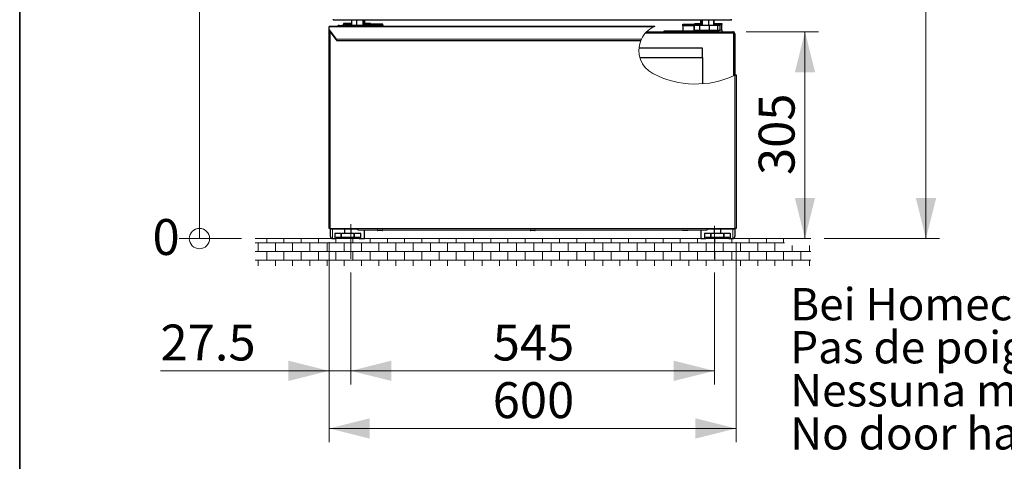
# Model space of a CAD drawing. Units: millimetres. Extents: x 0 to 210, y 0 to 297.
# Drawn here: x 10 to 83, y 121 to 154 of the extents above; entities that cross this region are included whole.
import ezdxf

# ---------------------------------------------------------------- set-up
doc = ezdxf.new("R2010")
doc.units = ezdxf.units.MM
doc.linetypes.add('CENTERX2', pattern=[20.32, 12.7, -2.54, 2.54, -2.54])
doc.styles.add('SLDTEXTSTYLE0', font='TXT', dxfattribs={"width": 0.605})
doc.dimstyles.new('SLDDIMSTYLE1', dxfattribs={"dimtxt": 2.568319, "dimasz": 3, "dimexe": 0, "dimexo": 0.0625, "dimgap": 0.64208, "dimtad": 1, "dimdec": 0, "dimlfac": 20, "dimrnd": 1e-09, "dimzin": 12, "dimdsep": 46, "dimtxsty": 'SLDTEXTSTYLE0', "dimsah": 1, "dimcen": 0.09, "dimadec": 0, "dimazin": 3, "dimtfac": 1, "dimtdec": 1, "dimtofl": 0, "dimtmove": 0, "dimatfit": 3, "dimfxl": 1, "dimfrac": 2, "dimtolj": 1, "dimtzin": 12, "dimarcsym": 0})
doc.dimstyles.new('SLDDIMSTYLE2', dxfattribs={"dimtxt": 2.568319, "dimasz": 3, "dimexe": 0, "dimexo": 0.0625, "dimgap": 0.64208, "dimtad": 1, "dimlfac": 20, "dimrnd": 1e-09, "dimzin": 12, "dimdsep": 46, "dimtxsty": 'SLDTEXTSTYLE0', "dimsah": 1, "dimcen": 0.09, "dimadec": 0, "dimazin": 3, "dimtfac": 1, "dimtdec": 1, "dimtmove": 0, "dimatfit": 0, "dimfxl": 1, "dimfrac": 2, "dimtolj": 1, "dimtzin": 12, "dimarcsym": 0})
doc.dimstyles.new('SLDDIMSTYLE3', dxfattribs={"dimtxt": 2.568319, "dimasz": 3, "dimexe": 0, "dimexo": 0.0625, "dimgap": 0.64208, "dimtad": 1, "dimlfac": 20, "dimrnd": 1e-09, "dimzin": 12, "dimdsep": 46, "dimtxsty": 'SLDTEXTSTYLE0', "dimsah": 1, "dimcen": 0.09, "dimadec": 0, "dimazin": 3, "dimtfac": 1, "dimtdec": 1, "dimtofl": 0, "dimtmove": 0, "dimatfit": 3, "dimfxl": 1, "dimfrac": 2, "dimtolj": 1, "dimtzin": 12, "dimarcsym": 0})
doc.dimstyles.new('SLDDIMSTYLE4', dxfattribs={"dimtxt": 2.568319, "dimasz": 0.5, "dimexe": 0, "dimexo": 0.0625, "dimgap": 0.64208, "dimtad": 0, "dimtih": 1, "dimtoh": 1, "dimdec": 0, "dimlfac": 20, "dimrnd": 1e-09, "dimdsep": 46, "dimtxsty": 'SLDTEXTSTYLE0', "dimblk1": 'ORIGIN', "dimblk2": 'ORIGIN', "dimsah": 1, "dimcen": 0.09, "dimadec": 0, "dimazin": 2, "dimtfac": 1, "dimtdec": 1, "dimtofl": 0, "dimtmove": 0, "dimatfit": 3, "dimldrblk": 'ORIGIN', "dimfxl": 1, "dimfrac": 2, "dimtolj": 1, "dimtzin": 12, "dimarcsym": 0})
doc.dimstyles.new('SLDDIMSTYLE8', dxfattribs={"dimtxt": 2.568319, "dimasz": 3, "dimexe": 0, "dimexo": 0.0625, "dimgap": 0.64208, "dimtad": 0, "dimtih": 1, "dimtoh": 1, "dimdec": 0, "dimlfac": 20, "dimrnd": 1e-09, "dimzin": 12, "dimdsep": 46, "dimtxsty": 'SLDTEXTSTYLE0', "dimsah": 1, "dimcen": 0.09, "dimadec": 0, "dimazin": 3, "dimtfac": 1, "dimtdec": 1, "dimtofl": 0, "dimtmove": 0, "dimatfit": 3, "dimfxl": 1, "dimfrac": 2, "dimtolj": 1, "dimtzin": 12, "dimarcsym": 0})

# ---------------------------------------------------------------- blocks, each defined once
blk = doc.blocks.new('SW_NOTE_0_6')
at = {"color": 0, "linetype": 'Continuous', "lineweight": 0, "char_height": 2.38125, "attachment_point": 1, "style": 'SLDTEXTSTYLE0'}
for s, insert in [('Bei Homecare kein Türgriff', (0, 3.07)), ('Pas de poignée de porte chez Homecare', (0, -0.105)), ('Nessuna maniglia della porta a Homecare', (0, -3.28)), ('No door handle for homecare', (0, -6.455))]:
    blk.add_mtext(s, dxfattribs=dict(at, insert=insert))
blk = doc.blocks.new('SW_HATCH_3')
at = {"color": 0, "linetype": 'Continuous', "lineweight": 0}
for p, q in [((0, 0), (-39.03, 0)), ((-38.81, -0.635), (-38.81, 0)), ((-38.175, 0), (-38.175, 0.326)), ((-37.54, -0.635), (-37.54, 0)), ((-36.905, 0), (-36.905, 0.326)), ((-36.27, -0.635), (-36.27, 0)), ((-35.635, 0), (-35.635, 0.326)), ((-35, -0.635), (-35, 0)), ((-34.365, 0), (-34.365, 0.326)), ((-33.73, -0.635), (-33.73, 0)), ((-33.095, 0), (-33.095, 0.326)), ((-32.46, -0.635), (-32.46, 0)), ((-31.825, 0), (-31.825, 0.326)), ((-31.19, -0.635), (-31.19, 0)), ((-30.555, 0), (-30.555, 0.326)), ((-29.92, -0.635), (-29.92, 0)), ((-29.285, 0), (-29.285, 0.326)), ((-28.65, -0.635), (-28.65, 0)), ((-28.015, 0), (-28.015, 0.326)), ((-27.38, -0.635), (-27.38, 0)), ((-26.745, 0), (-26.745, 0.326)), ((-26.11, -0.635), (-26.11, 0)), ((-25.475, 0), (-25.475, 0.326)), ((-24.84, -0.635), (-24.84, 0)), ((-24.205, 0), (-24.205, 0.326)), ((-23.57, -0.635), (-23.57, 0)), ((-22.935, 0), (-22.935, 0.326)), ((-22.3, -0.635), (-22.3, 0)), ((-21.665, 0), (-21.665, 0.326)), ((-21.03, -0.635), (-21.03, 0)), ((-20.395, 0), (-20.395, 0.326)), ((-19.76, -0.635), (-19.76, 0)), ((-19.125, 0), (-19.125, 0.326)), ((-18.49, -0.635), (-18.49, 0)), ((-17.855, 0), (-17.855, 0.326)), ((-17.22, -0.635), (-17.22, 0)), ((-16.585, 0), (-16.585, 0.326)), ((-15.95, -0.635), (-15.95, 0)), ((-15.315, 0), (-15.315, 0.326)), ((-14.68, -0.635), (-14.68, 0)), ((-14.045, 0), (-14.045, 0.326)), ((-13.41, -0.635), (-13.41, 0)), ((-12.775, 0), (-12.775, 0.326)), ((-12.14, -0.635), (-12.14, 0)), ((-11.505, 0), (-11.505, 0.326)), ((-10.87, -0.635), (-10.87, 0)), ((-10.235, 0), (-10.235, 0.326)), ((-9.6, -0.635), (-9.6, 0)), ((-8.965, 0), (-8.965, 0.326)), ((-8.33, -0.635), (-8.33, 0)), ((-7.695, 0), (-7.695, 0.326)), ((-7.06, -0.635), (-7.06, 0)), ((-6.425, 0), (-6.425, 0.326)), ((-5.79, -0.635), (-5.79, 0)), ((-5.155, 0), (-5.155, 0.326)), ((-4.52, -0.635), (-4.52, 0)), ((-3.885, 0), (-3.885, 0.326)), ((-3.25, -0.635), (-3.25, 0)), ((-2.615, 0), (-2.615, 0.326)), ((-1.98, -0.635), (-1.98, 0)), ((-1.345, 0), (-1.345, 0.326)), ((-0.71, -0.635), (-0.71, 0)), ((-0.075, 0), (-0.075, 0.326)), ((1.92, -0.635), (-39.03, -0.635)), ((-38.175, -1.27), (-38.175, -0.635)), ((-36.905, -1.27), (-36.905, -0.635)), ((-35.635, -1.27), (-35.635, -0.635)), ((-34.365, -1.27), (-34.365, -0.635)), ((-33.095, -1.27), (-33.095, -0.635)), ((-31.825, -1.27), (-31.825, -0.635)), ((-30.555, -1.27), (-30.555, -0.635)), ((-29.285, -1.27), (-29.285, -0.635)), ((-28.015, -1.27), (-28.015, -0.635)), ((-26.745, -1.27), (-26.745, -0.635)), ((-25.475, -1.27), (-25.475, -0.635)), ((-24.205, -1.27), (-24.205, -0.635)), ((-22.935, -1.27), (-22.935, -0.635)), ((-21.665, -1.27), (-21.665, -0.635)), ((-20.395, -1.27), (-20.395, -0.635)), ((-19.125, -1.27), (-19.125, -0.635)), ((-17.855, -1.27), (-17.855, -0.635)), ((-16.585, -1.27), (-16.585, -0.635)), ((-15.315, -1.27), (-15.315, -0.635)), ((-14.045, -1.27), (-14.045, -0.635)), ((-12.775, -1.27), (-12.775, -0.635)), ((-11.505, -1.27), (-11.505, -0.635)), ((-10.235, -1.27), (-10.235, -0.635)), ((-8.965, -1.27), (-8.965, -0.635)), ((-7.695, -1.27), (-7.695, -0.635)), ((-6.425, -1.27), (-6.425, -0.635)), ((-5.155, -1.27), (-5.155, -0.635)), ((-3.885, -1.27), (-3.885, -0.635)), ((-2.615, -1.27), (-2.615, -0.635)), ((-1.345, -1.27), (-1.345, -0.635)), ((-0.075, -1.27), (-0.075, -0.635)), ((0.56, -0.635), (0.56, -0.174)), ((1.195, -1.27), (1.195, -0.635)), ((1.83, -0.635), (1.83, -0.174)), ((1.92, -1.27), (-39.03, -1.27)), ((-38.81, -1.674), (-38.81, -1.27)), ((-37.54, -1.674), (-37.54, -1.27)), ((-36.27, -1.674), (-36.27, -1.27)), ((-35, -1.674), (-35, -1.27)), ((-33.73, -1.674), (-33.73, -1.27)), ((-32.46, -1.674), (-32.46, -1.27)), ((-31.19, -1.674), (-31.19, -1.27)), ((-29.92, -1.674), (-29.92, -1.27)), ((-28.65, -1.674), (-28.65, -1.27)), ((-27.38, -1.674), (-27.38, -1.27)), ((-26.11, -1.674), (-26.11, -1.27)), ((-24.84, -1.674), (-24.84, -1.27)), ((-23.57, -1.674), (-23.57, -1.27)), ((-22.3, -1.674), (-22.3, -1.27)), ((-21.03, -1.674), (-21.03, -1.27)), ((-19.76, -1.674), (-19.76, -1.27)), ((-18.49, -1.674), (-18.49, -1.27)), ((-17.22, -1.674), (-17.22, -1.27)), ((-15.95, -1.674), (-15.95, -1.27)), ((-14.68, -1.674), (-14.68, -1.27)), ((-13.41, -1.674), (-13.41, -1.27)), ((-12.14, -1.674), (-12.14, -1.27)), ((-10.87, -1.674), (-10.87, -1.27)), ((-9.6, -1.674), (-9.6, -1.27)), ((-8.33, -1.674), (-8.33, -1.27)), ((-7.06, -1.674), (-7.06, -1.27)), ((-5.79, -1.674), (-5.79, -1.27)), ((-4.52, -1.674), (-4.52, -1.27)), ((-3.25, -1.674), (-3.25, -1.27)), ((-1.98, -1.674), (-1.98, -1.27)), ((-0.71, -1.674), (-0.71, -1.27)), ((0.56, -1.674), (0.56, -1.27)), ((1.83, -1.674), (1.83, -1.27))]:
    blk.add_line(p, q, dxfattribs=at)
blk = doc.blocks.new('_D_28')
at = {"color": 7, "linetype": 'Continuous', "lineweight": 0}
for p, q in [((63.557, 152.808), (68.888, 152.808)), ((67.888, 137.558), (67.888, 152.808))]:
    blk.add_line(p, q, dxfattribs=at)
at = {"color": 7, "linetype": 'Continuous', "lineweight": 18}
for points in [[(67.888, 152.808), (67.138, 149.808), (68.638, 149.808)], [(67.888, 137.558), (68.638, 140.558), (67.138, 140.558)]]:
    blk.add_solid(points, dxfattribs=at)
at = {"color": 7, "linetype": 'Continuous', "lineweight": 18, "insert": (64.477, 142.243), "char_height": 2.6458, "attachment_point": 1, "rotation": 90, "style": 'SLDTEXTSTYLE0'}
blk.add_mtext('305', dxfattribs=at)
blk = doc.blocks.new('_Origin')
at = {"color": 0, "linetype": 'ByBlock', "lineweight": -2}
blk.add_line((0, 0), (-1, 0), dxfattribs=at)
blk.add_circle((0, 0), 0.5, dxfattribs=at)
blk = doc.blocks.new('_D_29')
at = {"color": 7, "linetype": 'Continuous', "lineweight": 0}
blk.add_line((26.358, 137.558), (21.752, 137.558), dxfattribs=at)
at = {"color": 7, "linetype": 'Continuous', "lineweight": 18, "xscale": 1.5, "yscale": 1.5}
blk.add_blockref('_Origin', (23.252, 137.558), dxfattribs=at)
at = {"color": 7, "linetype": 'Continuous', "lineweight": 18, "insert": (19.792, 138.997), "char_height": 2.646, "attachment_point": 1, "style": 'SLDTEXTSTYLE0'}
blk.add_mtext('0', dxfattribs=at)
blk = doc.blocks.new('_D_30')
at = {"color": 7, "linetype": 'Continuous', "lineweight": 0}
for p, q in [((26.752, 179.953), (31.752, 188.721)), ((31.752, 188.721), (35.458, 188.721)), ((26.752, 179.953), (21.752, 179.953)), ((23.252, 137.558), (23.252, 179.953))]:
    blk.add_line(p, q, dxfattribs=at)
at = {"color": 7, "linetype": 'Continuous', "lineweight": 18}
blk.add_solid([(23.252, 179.953), (22.502, 176.953), (24.002, 176.953)], dxfattribs=at)
at = {"color": 7, "linetype": 'Continuous', "lineweight": 18, "insert": (13.912, 181.392), "char_height": 2.6458, "attachment_point": 1, "style": 'SLDTEXTSTYLE0'}
blk.add_mtext('1023', dxfattribs=at)
blk = doc.blocks.new('_D_31')
at = {"color": 7, "linetype": 'Continuous', "lineweight": 0}
for p, q in [((26.752, 185.999), (31.752, 191.367)), ((31.752, 191.367), (46.67, 191.367)), ((26.752, 185.999), (21.752, 185.999)), ((23.252, 179.953), (23.252, 185.999))]:
    blk.add_line(p, q, dxfattribs=at)
at = {"color": 7, "linetype": 'Continuous', "lineweight": 18}
blk.add_solid([(23.252, 185.999), (22.502, 182.999), (24.002, 182.999)], dxfattribs=at)
at = {"color": 7, "linetype": 'Continuous', "lineweight": 18, "insert": (13.912, 187.437), "char_height": 2.6458, "attachment_point": 1, "style": 'SLDTEXTSTYLE0'}
blk.add_mtext('1076', dxfattribs=at)
blk = doc.blocks.new('_D_32')
at = {"color": 7, "linetype": 'Continuous', "lineweight": 0}
for p, q in [((58.193, 191.971), (21.752, 191.971)), ((23.252, 185.999), (23.252, 191.971))]:
    blk.add_line(p, q, dxfattribs=at)
at = {"color": 7, "linetype": 'Continuous', "lineweight": 18}
blk.add_solid([(23.252, 191.971), (22.502, 188.971), (24.002, 188.971)], dxfattribs=at)
at = {"color": 7, "linetype": 'Continuous', "lineweight": 18, "insert": (13.912, 193.409), "char_height": 2.6458, "attachment_point": 1, "style": 'SLDTEXTSTYLE0'}
blk.add_mtext('1088', dxfattribs=at)
blk = doc.blocks.new('_D_33')
at = {"color": 7, "linetype": 'Continuous', "lineweight": 0}
for p, q in [((63.658, 195.433), (77.808, 195.433)), ((76.808, 137.558), (76.808, 195.433)), ((69.308, 137.558), (77.808, 137.558))]:
    blk.add_line(p, q, dxfattribs=at)
at = {"color": 7, "linetype": 'Continuous', "lineweight": 18}
for points in [[(76.808, 195.433), (76.058, 192.433), (77.558, 192.433)], [(76.808, 137.558), (77.558, 140.558), (76.058, 140.558)]]:
    blk.add_solid(points, dxfattribs=at)
at = {"color": 7, "linetype": 'Continuous', "lineweight": 18, "insert": (73.397, 162.576), "char_height": 2.6458, "attachment_point": 1, "rotation": 90, "style": 'SLDTEXTSTYLE0'}
blk.add_mtext('1160', dxfattribs=at)
blk = doc.blocks.new('_D_34')
at = {"color": 7, "linetype": 'Continuous', "lineweight": 0}
for p, q in [((34.408, 135.058), (34.408, 126.808)), ((61.208, 135.058), (61.208, 126.808)), ((34.408, 127.808), (61.208, 127.808))]:
    blk.add_line(p, q, dxfattribs=at)
at = {"color": 7, "linetype": 'Continuous', "lineweight": 18}
for points in [[(34.408, 127.808), (37.408, 127.058), (37.408, 128.558)], [(61.208, 127.808), (58.208, 128.558), (58.208, 127.058)]]:
    blk.add_solid(points, dxfattribs=at)
at = {"color": 7, "linetype": 'Continuous', "lineweight": 18, "insert": (44.868, 131.219), "char_height": 2.6458, "attachment_point": 1, "style": 'SLDTEXTSTYLE0'}
blk.add_mtext('545', dxfattribs=at)
blk = doc.blocks.new('_D_35')
at = {"color": 7, "linetype": 'Continuous', "lineweight": 0}
for p, q in [((32.808, 137.298), (32.808, 126.808)), ((34.408, 135.058), (34.408, 126.808)), ((32.808, 127.808), (20.378, 127.808)), ((32.808, 127.808), (34.408, 127.808)), ((34.408, 127.808), (40.408, 127.808))]:
    blk.add_line(p, q, dxfattribs=at)
at = {"color": 7, "linetype": 'Continuous', "lineweight": 18}
for points in [[(32.808, 127.808), (29.808, 128.558), (29.808, 127.058)], [(34.408, 127.808), (37.408, 127.058), (37.408, 128.558)]]:
    blk.add_solid(points, dxfattribs=at)
at = {"color": 7, "linetype": 'Continuous', "lineweight": 18, "insert": (20.378, 131.219), "char_height": 2.6458, "attachment_point": 1, "style": 'SLDTEXTSTYLE0'}
blk.add_mtext('27.5', dxfattribs=at)
blk = doc.blocks.new('_D_36')
at = {"color": 7, "linetype": 'Continuous', "lineweight": 0}
for p, q in [((32.808, 137.298), (32.808, 122.558)), ((62.808, 137.298), (62.808, 122.558)), ((32.808, 123.558), (62.808, 123.558))]:
    blk.add_line(p, q, dxfattribs=at)
at = {"color": 7, "linetype": 'Continuous', "lineweight": 18}
for points in [[(32.808, 123.558), (35.808, 122.808), (35.808, 124.308)], [(62.808, 123.558), (59.808, 124.308), (59.808, 122.808)]]:
    blk.add_solid(points, dxfattribs=at)
at = {"color": 7, "linetype": 'Continuous', "lineweight": 18, "insert": (44.868, 126.969), "char_height": 2.6458, "attachment_point": 1, "style": 'SLDTEXTSTYLE0'}
blk.add_mtext('600', dxfattribs=at)

msp = doc.modelspace()

# ---------------------------------------------------------------- hatches: boundary and pattern name
at = {"linetype": 'Continuous', "lineweight": 18}
h = msp.add_hatch(dxfattribs=at)
h.set_pattern_fill('ANSI31', style=0)
edge = h.paths.add_edge_path(flags=0)
edge.add_arc((59.82505, 155.74195), 6.79164, 294.4171943, 295.1140007)
edge.add_line((62.70756, 149.59236), (62.70756, 152.658))
edge.add_arc((62.55756, 152.658), 0.15, 0, 90)
edge.add_line((62.55756, 152.808), (56.22005, 152.808))
edge.add_arc((57.57694, 151.43318), 1.93166, 134.6239964, 137.7083192)
edge.add_line((56.14804, 152.733), (62.63256, 152.733))
edge.add_line((62.63256, 152.733), (62.63256, 149.55776))

# ---------------------------------------------------------------- linework, layer by layer
at = {"color": 250, "linetype": 'Continuous', "lineweight": 35}
msp.add_line((10, 287), (10, 10), dxfattribs=at)
at = {"color": 7, "linetype": 'Continuous', "lineweight": 25}
for p, q in [((32.80756, 153.208), (56.81451, 153.208)), ((32.80756, 153.208), (32.80756, 153.17585)), ((32.80756, 152.96158), (32.80756, 153.17585)), ((33.13256, 153.658), (33.13256, 153.733)), ((62.48256, 153.658), (33.13256, 153.658)), ((33.43806, 153.2085), (33.43806, 153.208)), ((33.54256, 153.2705), (33.74256, 153.2705)), ((33.84706, 153.208), (33.84706, 153.2085)), ((33.85756, 153.423), (33.85756, 153.348)), ((34.00756, 153.423), (33.85756, 153.423)), ((33.85756, 153.348), (34.00756, 153.348)), ((33.85756, 153.308), (33.85756, 153.348)), ((33.85756, 153.208), (33.85756, 153.308)), ((33.98922, 153.208), (33.98922, 153.258)), ((34.11833, 153.258), (33.98922, 153.258)), ((34.00756, 153.348), (34.00756, 153.423)), ((34.30756, 153.423), (34.00756, 153.423)), ((34.30756, 153.348), (34.00756, 153.348)), ((34.11833, 153.208), (34.11833, 153.258)), ((34.72441, 153.258), (34.11833, 153.258)), ((34.30756, 153.423), (34.30756, 153.348)), ((34.43256, 153.423), (34.30756, 153.423)), ((34.30756, 153.348), (34.43256, 153.348)), ((34.43256, 153.348), (34.43256, 153.423)), ((34.43256, 153.423), (34.46467, 153.423)), ((34.43256, 153.348), (34.46467, 153.348)), ((34.45179, 153.658), (34.45179, 153.423)), ((34.46467, 153.658), (34.46467, 153.258)), ((34.72441, 153.208), (34.72441, 153.258)), ((35.45242, 153.258), (34.72441, 153.258)), ((34.82682, 153.658), (34.82682, 153.258)), ((35.29471, 153.658), (35.29471, 153.258)), ((35.40045, 153.658), (35.40045, 153.258)), ((35.40045, 153.423), (35.43256, 153.423)), ((35.40045, 153.348), (35.43256, 153.348)), ((35.41333, 153.658), (35.41333, 153.423)), ((35.43256, 153.423), (35.43256, 153.348)), ((35.55756, 153.423), (35.43256, 153.423)), ((35.43256, 153.348), (35.55756, 153.348)), ((35.45242, 153.208), (35.45242, 153.258)), ((35.87591, 153.258), (35.45242, 153.258)), ((35.55756, 153.348), (35.55756, 153.423)), ((35.70046, 153.423), (35.55756, 153.423)), ((35.70046, 153.348), (35.55756, 153.348)), ((35.70046, 153.423), (35.70046, 153.348)), ((35.85046, 153.423), (35.70046, 153.423)), ((35.70046, 153.348), (35.85046, 153.348)), ((35.85046, 153.348), (35.85046, 153.423)), ((35.85858, 153.358), (35.85046, 153.358)), ((35.85046, 153.348), (35.85046, 153.308)), ((35.85046, 153.308), (35.85046, 153.258)), ((35.85858, 153.283), (35.85046, 153.283)), ((35.85858, 153.358), (35.85858, 153.283)), ((36.75858, 153.358), (35.85858, 153.358)), ((35.85858, 153.283), (36.75858, 153.283)), ((35.87591, 153.208), (35.87591, 153.258)), ((35.89687, 153.258), (35.87591, 153.258)), ((35.89687, 153.208), (35.89687, 153.258)), ((36.75858, 153.283), (36.75858, 153.358)), ((36.75858, 153.283), (36.75858, 153.243)), ((36.75858, 153.243), (36.75858, 153.208)), ((58.8777, 153.283), (58.8777, 153.358)), ((58.8777, 153.358), (59.76467, 153.358)), ((59.76467, 153.283), (58.8777, 153.283)), ((58.8777, 153.243), (58.8777, 153.283)), ((58.8777, 153.243), (58.8777, 152.883)), ((59.72556, 152.908), (59.72556, 153.258)), ((59.73175, 153.258), (59.72556, 153.258)), ((59.73175, 152.908), (59.73175, 153.258)), ((60.13103, 153.258), (59.73175, 153.258)), ((59.76467, 153.348), (59.76467, 153.423)), ((59.76467, 153.423), (59.91467, 153.423)), ((59.91467, 153.348), (59.76467, 153.348)), ((59.76467, 153.348), (59.76467, 153.308)), ((59.76467, 153.308), (59.76467, 153.258)), ((59.91467, 153.423), (59.91467, 153.348)), ((59.91467, 153.423), (60.05756, 153.423)), ((59.91467, 153.348), (60.05756, 153.348)), ((60.05756, 153.348), (60.05756, 153.423)), ((60.05756, 153.423), (60.18256, 153.423)), ((60.18256, 153.348), (60.05756, 153.348)), ((60.13103, 152.908), (60.13103, 153.258)), ((60.85339, 153.258), (60.13103, 153.258)), ((60.18256, 153.423), (60.18256, 153.348)), ((60.22087, 153.423), (60.18256, 153.423)), ((60.22087, 153.348), (60.18256, 153.348)), ((60.1964, 153.658), (60.1964, 153.423)), ((60.22087, 153.658), (60.22087, 153.258)), ((60.30765, 153.658), (60.30765, 153.258)), ((60.76935, 153.658), (60.76935, 153.258)), ((60.85339, 152.908), (60.85339, 153.258)), ((61.47568, 153.258), (60.85339, 153.258)), ((61.14426, 153.658), (61.14426, 153.258)), ((61.18256, 153.423), (61.14426, 153.423)), ((61.18256, 153.348), (61.14426, 153.348)), ((61.16872, 153.658), (61.16872, 153.423)), ((61.18256, 153.348), (61.18256, 153.423)), ((61.18256, 153.423), (61.30756, 153.423)), ((61.30756, 153.348), (61.18256, 153.348)), ((61.30756, 153.423), (61.30756, 153.348)), ((61.30756, 153.423), (61.60756, 153.423)), ((61.30756, 153.348), (61.60756, 153.348)), ((61.47568, 152.908), (61.47568, 153.258)), ((61.63337, 153.258), (61.47568, 153.258)), ((61.60756, 153.348), (61.60756, 153.423)), ((61.60756, 153.423), (61.75756, 153.423)), ((61.75756, 153.348), (61.60756, 153.348)), ((61.63337, 152.908), (61.63337, 153.258)), ((61.75756, 153.423), (61.75756, 153.348)), ((61.75756, 153.308), (61.75756, 153.348)), ((61.75756, 152.923), (61.75756, 153.308)), ((62.48256, 153.658), (62.48256, 153.733)), ((33.34352, 152.25045), (32.80756, 152.96158)), ((32.80756, 152.92944), (32.80756, 152.96158)), ((33.34352, 152.21831), (32.80756, 152.92944)), ((32.80756, 138.298), (32.80756, 152.92944)), ((56.14804, 152.733), (62.63256, 152.733)), ((56.22005, 152.808), (62.55756, 152.808)), ((57.50756, 152.808), (57.50756, 152.883)), ((57.50756, 152.883), (57.65756, 152.883)), ((57.65756, 152.883), (57.65756, 152.808)), ((57.65756, 152.883), (58.21467, 152.883)), ((58.21467, 152.883), (58.21467, 152.808)), ((58.21467, 152.883), (59.76467, 152.883)), ((59.73175, 152.908), (59.72556, 152.908)), ((60.13103, 152.908), (59.73175, 152.908)), ((59.76467, 152.808), (59.76467, 152.908)), ((59.82006, 152.908), (59.82006, 152.833)), ((60.85339, 152.908), (60.13103, 152.908)), ((61.47568, 152.908), (60.85339, 152.908)), ((61.63337, 152.908), (61.47568, 152.908)), ((61.54506, 152.833), (61.54506, 152.908)), ((61.75756, 152.923), (61.75756, 152.808)), ((62.63256, 149.55776), (62.63256, 152.733)), ((62.70756, 152.658), (62.70756, 149.59236)), ((33.34352, 152.21831), (33.34352, 152.25045)), ((33.35149, 152.21663), (33.35147, 152.2153)), ((33.36842, 152.1642), (55.7892, 152.1642)), ((60.33256, 151.608), (55.65321, 151.608)), ((60.33256, 150.908), (60.33256, 151.608)), ((55.71805, 150.908), (60.33256, 150.908)), ((60.33256, 150.908), (60.33256, 148.9693)), ((62.80756, 149.64023), (62.80756, 138.298)), ((32.89756, 138.298), (32.80756, 138.298)), ((32.89756, 138.298), (34.93256, 138.298)), ((32.90756, 138.258), (32.90756, 138.298)), ((32.90756, 137.708), (32.90756, 138.258)), ((33.05756, 138.258), (32.90756, 138.258)), ((33.05756, 138.298), (33.05756, 138.258)), ((34.93256, 138.258), (33.05756, 138.258)), ((33.22324, 137.933), (33.22324, 137.658)), ((33.22324, 137.933), (33.22993, 137.933)), ((33.6846, 137.933), (33.22993, 137.933)), ((33.6846, 137.933), (33.7279, 137.933)), ((34.63723, 137.933), (33.7279, 137.933)), ((33.93256, 138.258), (33.93256, 137.933)), ((34.43256, 137.933), (34.43256, 138.258)), ((34.63723, 137.933), (34.68053, 137.933)), ((35.13519, 137.933), (34.68053, 137.933)), ((34.93256, 138.208), (34.93256, 138.298)), ((34.93256, 138.208), (60.68256, 138.208)), ((35.13519, 137.933), (35.14189, 137.933)), ((35.14189, 137.658), (35.14189, 137.933)), ((35.40756, 137.558), (35.40756, 138.208)), ((36.52907, 138.158), (36.39506, 138.158)), ((36.72006, 138.158), (36.52907, 138.158)), ((47.77907, 138.158), (47.64506, 138.158)), ((47.97006, 138.158), (47.77907, 138.158)), ((59.02907, 138.158), (58.89506, 138.158)), ((59.22006, 138.158), (59.02907, 138.158)), ((60.20756, 138.208), (60.20756, 137.558)), ((60.47324, 137.933), (60.47324, 137.658)), ((60.47324, 137.933), (60.47993, 137.933)), ((60.9346, 137.933), (60.47993, 137.933)), ((60.68256, 138.298), (62.71756, 138.298)), ((60.68256, 138.298), (60.68256, 138.208)), ((62.55756, 138.258), (60.68256, 138.258)), ((60.9346, 137.933), (60.9779, 137.933)), ((61.88723, 137.933), (60.9779, 137.933)), ((61.18256, 138.258), (61.18256, 137.933)), ((61.68256, 137.933), (61.68256, 138.258)), ((61.88723, 137.933), (61.93053, 137.933)), ((62.38519, 137.933), (61.93053, 137.933)), ((62.38519, 137.933), (62.39189, 137.933)), ((62.39189, 137.658), (62.39189, 137.933)), ((62.55756, 138.258), (62.55756, 138.298)), ((62.70756, 138.258), (62.55756, 138.258)), ((62.70756, 138.298), (62.70756, 138.258)), ((62.70756, 138.258), (62.70756, 137.708)), ((62.80756, 138.298), (62.71756, 138.298)), ((33.05756, 137.558), (33.33097, 137.558)), ((33.75677, 137.558), (33.33097, 137.558)), ((34.60836, 137.558), (33.75677, 137.558)), ((35.03415, 137.558), (34.60836, 137.558)), ((35.03415, 137.558), (35.40756, 137.558)), ((60.20756, 137.558), (60.58097, 137.558)), ((61.00677, 137.558), (60.58097, 137.558)), ((61.85836, 137.558), (61.00677, 137.558)), ((62.28415, 137.558), (61.85836, 137.558)), ((62.28415, 137.558), (62.55756, 137.558))]:
    msp.add_line(p, q, dxfattribs=at)
at = {"color": 7, "linetype": 'Continuous', "lineweight": 18}
for p, q in [((56.74364, 153.17585), (32.80756, 153.17585)), ((33.43806, 153.2085), (33.84706, 153.2085)), ((33.44394, 153.2246), (33.84119, 153.2246)), ((33.85756, 153.308), (34.46467, 153.308)), ((35.40045, 153.308), (35.85046, 153.308)), ((35.89687, 153.243), (36.75858, 153.243)), ((59.72556, 153.243), (58.8777, 153.243)), ((60.22087, 153.308), (59.76467, 153.308)), ((61.75756, 153.308), (61.14426, 153.308)), ((32.89756, 152.81002), (32.89756, 138.298)), ((59.82006, 152.833), (60.83509, 152.833)), ((60.83509, 152.833), (61.54506, 152.833)), ((61.75756, 152.923), (61.63337, 152.923)), ((55.82669, 152.25045), (33.34352, 152.25045)), ((62.71756, 138.298), (62.71756, 149.59705)), ((33.05756, 138.258), (33.05756, 137.558)), ((33.22993, 137.933), (33.22993, 137.658)), ((33.6846, 137.658), (33.6846, 137.933)), ((33.7279, 137.933), (33.7279, 137.658)), ((34.63723, 137.658), (34.63723, 137.933)), ((34.68053, 137.933), (34.68053, 137.658)), ((34.93256, 138.298), (60.68256, 138.298)), ((35.13519, 137.658), (35.13519, 137.933)), ((60.47993, 137.933), (60.47993, 137.658)), ((60.9346, 137.658), (60.9346, 137.933)), ((60.9779, 137.933), (60.9779, 137.658)), ((61.88723, 137.658), (61.88723, 137.933)), ((61.93053, 137.933), (61.93053, 137.658)), ((62.38519, 137.658), (62.38519, 137.933)), ((62.55756, 137.558), (62.55756, 138.258)), ((27.35756, 137.558), (68.30756, 137.558)), ((33.22993, 137.658), (33.22324, 137.658)), ((33.22993, 137.658), (33.6846, 137.658)), ((33.7279, 137.658), (33.6846, 137.658)), ((33.7279, 137.658), (34.63723, 137.658)), ((34.68053, 137.658), (34.63723, 137.658)), ((34.68053, 137.658), (35.13519, 137.658)), ((35.14189, 137.658), (35.13519, 137.658)), ((60.47993, 137.658), (60.47324, 137.658)), ((60.47993, 137.658), (60.9346, 137.658)), ((60.9779, 137.658), (60.9346, 137.658)), ((60.9779, 137.658), (61.88723, 137.658)), ((61.93053, 137.658), (61.88723, 137.658)), ((61.93053, 137.658), (62.38519, 137.658)), ((62.39189, 137.658), (62.38519, 137.658))]:
    msp.add_line(p, q, dxfattribs=at)
at = {"color": 7, "linetype": 'CENTERX2', "lineweight": 18}
for p, q in [((34.40756, 136.058), (34.40756, 138.61496)), ((61.20756, 138.50179), (61.20756, 136.058))]:
    msp.add_line(p, q, dxfattribs=at)
at = {"color": 7, "linetype": 'Continuous', "lineweight": 25}
for centre, radius, start, end in [((33.46306, 153.2085), 0.025, 139.9153665, 180), ((33.54256, 153.1416), 0.12891, 90, 139.9153665), ((33.74256, 153.1416), 0.12891, 40.0846335, 90), ((33.82206, 153.2085), 0.025, 0, 40.0846335), ((59.84506, 152.833), 0.025, 180, 270), ((61.52006, 152.833), 0.025, 270, 0), ((62.55756, 152.658), 0.15, 0, 90), ((36.39506, 138.183), 0.025, 90, 270), ((36.72006, 138.183), 0.025, 270, 90), ((47.64506, 138.183), 0.025, 90, 270), ((47.97006, 138.183), 0.025, 270, 90), ((58.89506, 138.183), 0.025, 90, 270), ((59.22006, 138.183), 0.025, 270, 90), ((33.05756, 137.708), 0.15, 180, 270), ((62.55756, 137.708), 0.15, 270, 0)]:
    msp.add_arc(centre, radius, start, end, dxfattribs=at)
at = {"color": 7, "linetype": 'Continuous', "lineweight": 18}
for centre, radius, start, end in [((57.57694, 151.43318), 1.93166, 115.5558953, 154.9701341), ((57.57694, 151.43318), 1.93166, 157.7628088, 242.4466106), ((59.82505, 155.74195), 6.79164, 242.4466106, 295.2072063)]:
    msp.add_arc(centre, radius, start, end, dxfattribs=at)
for centre, major_axis, ratio, start_param, end_param in [((33.33097, 137.658), (0.10104, 0), 0.98974332, 3.14159265, 4.71238898), ((33.75677, 137.658), (0, 0.1), 0.72168784, 1.57079633, 3.14159265), ((33.75677, 137.658), (0, 0.1), 0.28867513, 1.57079633, 3.14159265), ((34.60836, 137.658), (0, 0.1), 0.28867513, 3.14159265, 4.71238898), ((34.60836, 137.658), (0, 0.1), 0.72168784, 3.14159265, 4.71238898), ((35.03415, 137.658), (0.10104, 0), 0.98974332, 4.71238898, 6.28318531), ((60.58097, 137.658), (0.10104, 0), 0.98974332, 3.14159265, 4.71238898), ((61.00677, 137.658), (0, 0.1), 0.72168784, 1.57079633, 3.14159265), ((61.00677, 137.658), (0, 0.1), 0.28867513, 1.57079633, 3.14159265), ((61.85836, 137.658), (0, 0.1), 0.72168784, 3.14159265, 4.71238898), ((61.85836, 137.658), (0, 0.1), 0.28867513, 3.14159265, 4.71238898), ((62.28415, 137.658), (0.10104, 0), 0.98974332, 4.71238898, 6.28318531)]:
    msp.add_ellipse(centre, major_axis=major_axis, ratio=ratio, start_param=start_param, end_param=end_param, dxfattribs=at)
for points, knots in [([(56.81451, 153.208), (56.81404, 153.2078), (56.81297, 153.20735), (56.80296, 153.20301), (56.78032, 153.19306), (56.75799, 153.18259), (56.74364, 153.17585)], [0, 0, 0, 0, 0.12136088, 0.27417764, 0.53368242, 1, 1, 1, 1]), ([(55.82669, 152.25045), (55.82424, 152.24517), (55.81934, 152.23461), (55.81078, 152.21555), (55.80253, 152.19665), (55.79547, 152.18), (55.79091, 152.16898), (55.78887, 152.164), (55.78914, 152.16465), (55.7892, 152.16481)], [0, 0, 0, 0, 0.16184773, 0.32342405, 0.49137152, 0.65680923, 0.81137746, 0.95315622, 1, 1, 1, 1]), ([(62.71756, 149.59705), (62.72857, 149.60226), (62.7506, 149.61267), (62.77941, 149.62653), (62.79944, 149.63626), (62.80696, 149.63993), (62.80744, 149.64017), (62.80756, 149.64023)], [0, 0, 0, 0, 0.2450416, 0.4904858, 0.72259566, 0.93060973, 1, 1, 1, 1])]:
    msp.add_open_spline(points, degree=3, knots=knots, dxfattribs=at)
at = {"color": 7, "linetype": 'Continuous', "lineweight": 25}
for points, knots in [([(33.34352, 152.25045), (33.34496, 152.24468), (33.34783, 152.23313), (33.35214, 152.21196), (33.35645, 152.1918), (33.36075, 152.17559), (33.36474, 152.16554), (33.3673, 152.16509), (33.36842, 152.16489)], [0, 0, 0, 0, 0.17303982, 0.34607964, 0.51911946, 0.69215929, 0.86519911, 1, 1, 1, 1]), ([(33.22324, 137.658), (33.22407, 137.64866), (33.22592, 137.62776), (33.24209, 137.59807), (33.2693, 137.57347), (33.30083, 137.55999), (33.3223, 137.55858), (33.33097, 137.558)], [0, 0, 0, 0, 0.17195627, 0.38447941, 0.60427198, 0.84023963, 1, 1, 1, 1]), ([(35.03415, 137.558), (35.04378, 137.55871), (35.06776, 137.56046), (35.10139, 137.57677), (35.12786, 137.60467), (35.1403, 137.63323), (35.14146, 137.65134), (35.14189, 137.658)], [0, 0, 0, 0, 0.177501296, 0.441911302, 0.666055536, 0.877065223, 1, 1, 1, 1]), ([(60.47324, 137.658), (60.47407, 137.64866), (60.47592, 137.62776), (60.49209, 137.59807), (60.5193, 137.57347), (60.55083, 137.55999), (60.5723, 137.55858), (60.58097, 137.558)], [0, 0, 0, 0, 0.17195627, 0.38447941, 0.60427198, 0.84023963, 1, 1, 1, 1]), ([(62.28415, 137.558), (62.29378, 137.55871), (62.31776, 137.56046), (62.35139, 137.57677), (62.37786, 137.60467), (62.3903, 137.63323), (62.39146, 137.65134), (62.39189, 137.658)], [0, 0, 0, 0, 0.177501296, 0.441911302, 0.666055536, 0.877065223, 1, 1, 1, 1])]:
    msp.add_open_spline(points, degree=3, knots=knots, dxfattribs=at)

# ---------------------------------------------------------------- block references
at = {"color": 7, "linetype": 'Continuous', "lineweight": 0}
for name, p in [('SW_HATCH_3', (66.38784, 137.23207)), ('SW_NOTE_0_6', (66.80281, 130.84268))]:
    msp.add_blockref(name, p, dxfattribs=at)

# ---------------------------------------------------------------- dimensions: what is measured, and where the dimension line sits
at = {"color": 7, "linetype": 'Continuous', "lineweight": 18}
for base, p1, p2, dimstyle, picture, middle in [((76.8075623539, 195.4330039102), (68.3075623539, 137.5580039102), (62.6575623539, 195.4330039102), 'SLDDIMSTYLE1', '_D_33', (76.8075623539, 166.4955039102)), ((67.88784, 152.808), (68.30756, 137.558), (62.55756, 152.808), 'SLDDIMSTYLE3', '_D_28', (67.88784, 145.183))]:
    dim = msp.add_linear_dim(base=base, p1=p1, p2=p2, angle=90, dimstyle=dimstyle, dxfattribs=at)
    dim.commit()
    dim.dimension.update_dxf_attribs({"geometry": picture, "text_midpoint": middle, "dimtype": 160})
for feature_location, offset, origin, dimstyle, picture, middle in [((59.19256, 191.9705), (-37.44101, 0), (27.35756, 137.558), 'SLDDIMSTYLE8', '_D_32', (17.8318, 191.9705)), ((47.67006, 191.36675), (-25.91851, -5.36798), (27.35756, 137.558), 'SLDDIMSTYLE8', '_D_31', (17.8318, 185.99877)), ((36.45756, 188.7205), (-14.70601, -8.7671), (27.35756, 137.558), 'SLDDIMSTYLE8', '_D_30', (17.8318, 179.95341)), ((27.3575623539, 137.5580039102), (-5.6060061195, 0), (27.3575623539, 137.5580039102), 'SLDDIMSTYLE4', '_D_29', (20.7716179229, 137.5580039102))]:
    dim = msp.add_ordinate_dim(feature_location=feature_location, offset=offset, dtype=0, origin=origin, dimstyle=dimstyle, dxfattribs=at)
    dim.commit()
    dim.dimension.update_dxf_attribs({"geometry": picture, "text_midpoint": middle})
for base, p1, p2, dimstyle, picture, middle in [((34.40756, 127.808), (32.80756, 138.298), (34.40756, 136.058), 'SLDDIMSTYLE2', '_D_35', (23.80744, 127.808)), ((62.80756, 123.558), (32.80756, 138.298), (62.80756, 138.298), 'SLDDIMSTYLE3', '_D_36', (47.80756, 123.558)), ((61.20756, 127.808), (34.40756, 136.058), (61.20756, 136.058), 'SLDDIMSTYLE3', '_D_34', (47.80756, 127.808))]:
    dim = msp.add_linear_dim(base=base, p1=p1, p2=p2, dimstyle=dimstyle, dxfattribs=at)
    dim.commit()
    dim.dimension.update_dxf_attribs({"geometry": picture, "text_midpoint": middle, "dimtype": 160})

doc.saveas('drawing.dxf')
